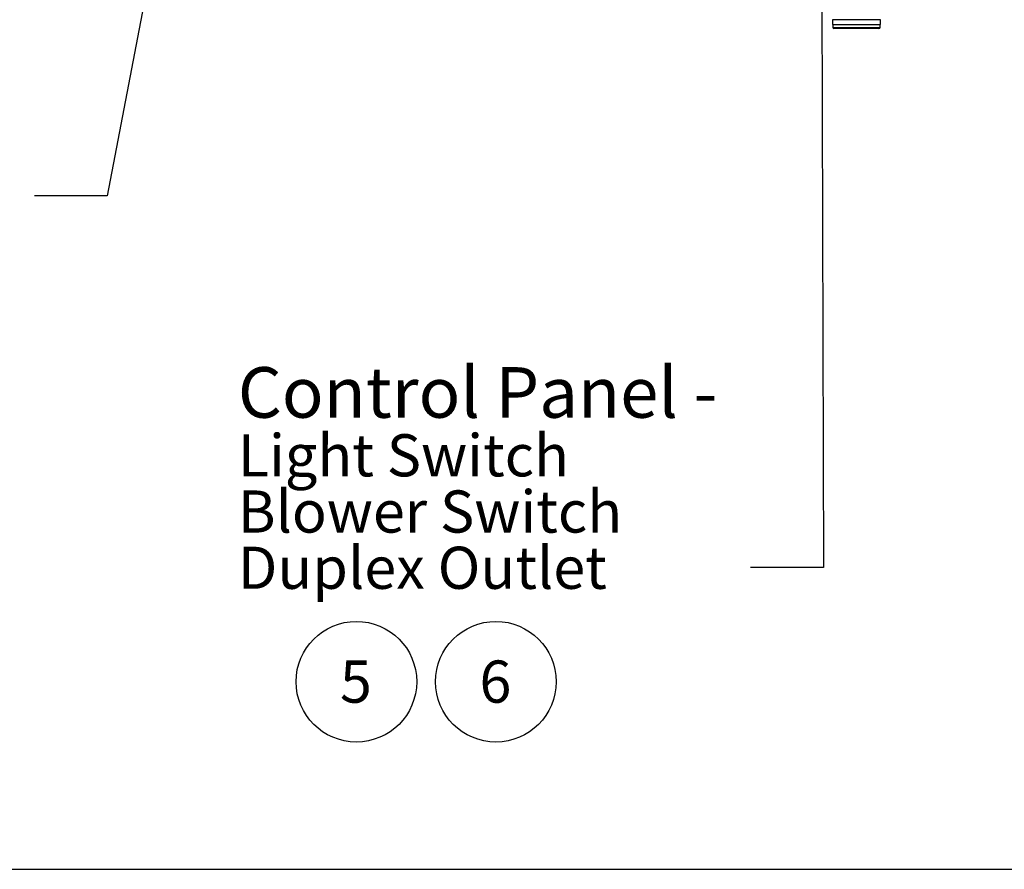
# Model space of a CAD drawing. Units: inches. Extents: x 0.3 to 10.6, y 0.4 to 8.2.
# Drawn here: x 3.1 to 5.6, y 0.4 to 2.5 of the extents above; entities that cross this region are included whole.
import ezdxf

# ---------------------------------------------------------------- set-up
doc = ezdxf.new("R2010")
doc.units = ezdxf.units.IN
doc.header["$MEASUREMENT"] = 0
doc.layers.add('REF00BDR', color=5, linetype='Continuous')
doc.layers.add('SLD-0', color=179, linetype='Continuous')
doc.styles.add('SLDTEXTSTYLE0', font='TXT', dxfattribs={"width": 0.7})
doc.styles.add('SLDTEXTSTYLE1', font='TXT', dxfattribs={"width": 0.75})
doc.dimstyles.new('SLDDIMSTYLE2', dxfattribs={"dimtxt": 0.18, "dimasz": 0.12, "dimexe": 0, "dimexo": 0.0625, "dimgap": 0, "dimtad": 0, "dimtih": 1, "dimtoh": 1, "dimdec": 0, "dimrnd": 1e-09, "dimzin": 0, "dimdsep": 46, "dimlunit": 5, "dimtxsty": 'Standard', "dimsah": 1, "dimcen": 0.09, "dimadec": 0, "dimazin": 0, "dimtfac": 0.12, "dimtdec": 0, "dimtofl": 0, "dimtmove": 0, "dimatfit": 3, "dimfxl": 1, "dimfrac": 2, "dimtolj": 1, "dimtzin": 0, "dimarcsym": 0})

# ---------------------------------------------------------------- blocks, each defined once
blk = doc.blocks.new('SW_NOTE_0_3')
at = {"layer": 'SLD-0', "color": 0}
blk.add_circle((0.0385, 0.0819), 0.149, dxfattribs=at)
at = {"layer": 'SLD-0', "color": 0, "insert": (0.0374, 0.1343), "char_height": 0.1042, "attachment_point": 2, "style": 'SLDTEXTSTYLE1'}
blk.add_mtext('5', dxfattribs=at)
blk = doc.blocks.new('SW_NOTE_0_4')
at = {"layer": 'SLD-0', "color": 0}
blk.add_circle((0.0385, 0.0819), 0.149, dxfattribs=at)
at = {"layer": 'SLD-0', "color": 0, "insert": (0.0374, 0.1343), "char_height": 0.1042, "attachment_point": 2, "style": 'SLDTEXTSTYLE1'}
blk.add_mtext('6', dxfattribs=at)
blk = doc.blocks.new('SW_NOTE_0_13')
at = {"layer": 'SLD-0', "color": 0, "attachment_point": 1, "style": 'SLDTEXTSTYLE0'}
for s, insert, char_height in [('Control Panel -', (-1.267, 0.4949), 0.125), ('Light Switch', (-1.267, 0.3291), 0.104167), ('Blower Switch', (-1.267, 0.1902), 0.104167), ('Duplex Outlet', (-1.267, 0.0513), 0.104167)]:
    blk.add_mtext(s, dxfattribs=dict(at, insert=insert, char_height=char_height))

msp = doc.modelspace()

# ---------------------------------------------------------------- linework, layer by layer
at = {"color": 7, "linetype": 'Continuous', "lineweight": 25}
for p, q in [((5.15280732, 2.45026393), (5.15280732, 2.43876399)), ((5.15280732, 2.43876399), (5.21218234, 2.43876399)), ((5.15380734, 2.43876399), (5.15380734, 2.43126401)), ((5.21218234, 2.43876399), (5.27155737, 2.43876399)), ((5.27055723, 2.43126401), (5.27055723, 2.43876399)), ((5.27155737, 2.43876399), (5.27155737, 2.45026393)), ((5.26755729, 2.42826395), (5.15680728, 2.42826395))]:
    msp.add_line(p, q, dxfattribs=at)
at = {"color": 8, "linetype": 'Continuous', "lineweight": 25}
for p, q in [((5.21218234, 2.45026393), (5.15280732, 2.45026393)), ((5.27155737, 2.45026393), (5.21218234, 2.45026393)), ((5.15380734, 2.43126401), (5.27055723, 2.43126401))]:
    msp.add_line(p, q, dxfattribs=at)
at = {"color": 7, "linetype": 'Continuous', "lineweight": 25}
for centre, start, end in [((5.15680731, 2.43126397), 180, 270), ((5.26755731, 2.43126397), 270, 0)]:
    msp.add_arc(centre, 0.003, start, end, dxfattribs=at)
at = {"layer": 'REF00BDR'}
msp.add_line((0.30748735, 0.3510696), (10.57027082, 0.3510696), dxfattribs=at)

# ---------------------------------------------------------------- block references
at = {"layer": 'SLD-0'}
for name, p in [('SW_NOTE_0_13', (4.95088682, 1.09692728)), ('SW_NOTE_0_3', (3.93829183, 0.73268777)), ('SW_NOTE_0_4', (4.28294572, 0.73268777))]:
    msp.add_blockref(name, p, dxfattribs=at)

# ---------------------------------------------------------------- leaders
for points in [[(5.12344806, 3.47062232), (5.13088682, 1.09692728), (4.95088682, 1.09692728)], [(3.476711, 2.61888897), (3.36122167, 2.01489965), (3.18122167, 2.01489965)]]:
    msp.add_leader(points, dimstyle='SLDDIMSTYLE2', dxfattribs=at)

doc.saveas('drawing.dxf')
